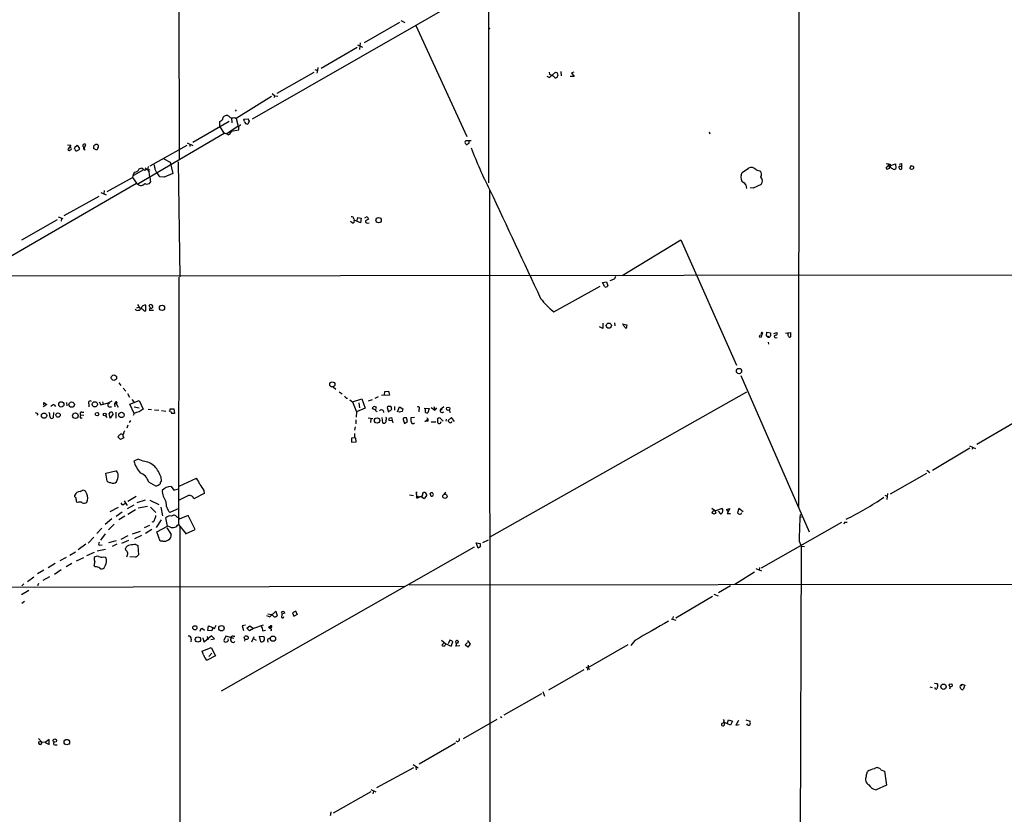
# Model space of a CAD drawing. Extents: x 2 to 1093, y 1 to 899.
# Drawn here: x 415 to 670, y 467 to 673 of the extents above; entities that cross this region are included whole.
import ezdxf

# ---------------------------------------------------------------- set-up
doc = ezdxf.new("R2010")
doc.units = 0
doc.header["$MEASUREMENT"] = 0
doc.layers.add('MAIN', color=5, linetype='CONTINUOUS')

msp = doc.modelspace()

# ---------------------------------------------------------------- linework, layer by layer
at = {"layer": 'MAIN'}
for p, q in [((616.8813, 780.3727), (616.712, 546.354)), ((456.2687, 732.282), (456.438, 636.27)), ((537.2947, 682.3287), (517.7367, 670.9833)), ((536.5327, 681.736), (536.5327, 630.2587)), ((517.7367, 670.9833), (475.3187, 646.7687)), ((513.5033, 671.7453), (504.3593, 666.496)), ((513.842, 672.338), (514.858, 671.7453)), ((517.7367, 670.9833), (530.86, 642.2813)), ((502.4967, 665.3107), (493.1833, 659.892)), ((502.5813, 665.988), (503.936, 665.3953)), ((503.3433, 666.496), (503.0893, 664.8027)), ((492.3367, 660.146), (492.252, 659.384)), ((491.3207, 658.876), (481.7533, 653.3727)), ((491.5747, 659.638), (492.252, 659.384)), ((492.252, 659.384), (492.0827, 658.622)), ((551.6033, 657.86), (552.2807, 657.5213)), ((552.2807, 657.5213), (553.8047, 658.9607)), ((552.3653, 658.2833), (552.2807, 658.9607)), ((554.3127, 658.7913), (554.482, 658.0293)), ((555.244, 659.13), (555.3287, 657.9447)), ((558.6307, 657.7753), (557.6147, 657.7753)), ((558.546, 658.9607), (557.9533, 658.7913)), ((557.9533, 658.7913), (558.6307, 657.7753)), ((480.3987, 652.6107), (471.2547, 646.938)), ((480.568, 653.3727), (481.2453, 652.78)), ((481.2453, 652.78), (480.9913, 652.272)), ((481.2453, 652.78), (482.0073, 652.6953)), ((467.7833, 646.684), (467.868, 647.2767)), ((469.9847, 647.1073), (470.0693, 645.8373)), ((470.8313, 647.192), (471.2547, 646.938)), ((471.2547, 649.1393), (471.0007, 648.8007)), ((469.392, 646.176), (459.994, 640.7573)), ((467.0213, 644.7367), (467.0213, 646.176)), ((467.0213, 644.7367), (468.122, 643.0433)), ((471.7627, 644.906), (468.7993, 642.9587)), ((471.2547, 646.938), (471.7627, 644.906)), ((473.202, 646.7687), (474.3027, 646.8533)), ((473.3713, 646.176), (473.202, 646.7687)), ((474.5567, 646.2607), (474.218, 645.4987)), ((468.122, 643.0433), (445.77, 629.92)), ((471.8473, 643.89), (469.9847, 643.5513)), ((593.598, 643.4667), (593.7673, 642.9587)), ((427.5667, 640.08), (428.4133, 639.9953)), ((428.4133, 639.9953), (427.6513, 638.8947)), ((429.4293, 639.4027), (430.1067, 639.9953)), ((430.1067, 639.9953), (430.6993, 639.1487)), ((431.9693, 639.318), (432.308, 640.1647)), ((434.9327, 640.2493), (435.2713, 640.2493)), ((458.47, 639.9107), (448.9027, 634.5767)), ((458.5547, 640.588), (459.994, 639.9107)), ((459.232, 640.1647), (459.232, 639.6567)), ((532.0453, 641.1807), (530.606, 641.1807)), ((530.606, 640.334), (530.6907, 640.1647)), ((531.5373, 640.842), (531.5373, 641.1807)), ((428.498, 639.2333), (428.3287, 639.4027)), ((429.514, 638.9793), (429.4293, 639.2333)), ((432.054, 638.7253), (431.9693, 639.318)), ((435.1867, 638.7253), (434.34, 639.1487)), ((435.4407, 639.2333), (435.1867, 638.7253)), ((450.1727, 634.1533), (450.088, 634.9153)), ((452.5433, 636.524), (454.152, 635.5927)), ((454.152, 635.5927), (454.8293, 632.714)), ((456.184, 635.6773), (456.6073, 605.9593)), ((639.4027, 635.254), (639.9953, 635.1693)), ((639.572, 634.4073), (639.826, 634.5767)), ((639.9953, 635.1693), (639.826, 634.5767)), ((639.826, 634.5767), (640.334, 634.6613)), ((640.08, 634.4073), (640.4187, 634.238)), ((640.334, 634.6613), (641.7733, 635.1693)), ((640.4187, 635.0847), (640.334, 634.6613)), ((641.7733, 635.1693), (641.858, 633.984)), ((642.874, 635.0847), (643.382, 635.254)), ((642.9587, 634.5767), (643.2973, 634.5767)), ((643.382, 635.254), (643.382, 633.8147)), ((645.8373, 634.746), (645.5833, 634.238)), ((645.5833, 634.238), (645.8373, 634.746)), ((645.8373, 634.746), (646.5147, 634.492)), ((447.2093, 633.6453), (444.6693, 632.206)), ((446.1087, 633.8993), (446.6167, 634.0687)), ((447.6327, 634.1533), (448.2253, 633.73)), ((448.4793, 633.5607), (448.9873, 633.73)), ((448.9027, 631.7827), (448.7333, 633.1373)), ((452.628, 631.7827), (451.4427, 631.8673)), ((454.8293, 632.714), (452.628, 631.7827)), ((601.8953, 632.2907), (602.1493, 632.968)), ((602.1493, 632.968), (603.758, 634.0687)), ((605.79, 633.6453), (606.8907, 633.3067)), ((645.5833, 633.8993), (645.5833, 634.238)), ((408.94, 609.0073), (445.4313, 630.174)), ((437.8113, 628.0573), (444.4153, 631.698)), ((444.4153, 631.698), (445.4313, 630.174)), ((445.4313, 630.174), (445.77, 629.92)), ((448.9027, 631.7827), (449.072, 630.428)), ((607.06, 629.8353), (605.028, 628.904)), ((436.2027, 627.8033), (437.5573, 627.2107)), ((437.0493, 628.3113), (436.9647, 627.4647)), ((536.7867, 628.5653), (536.956, 296.418)), ((605.028, 628.904), (604.1813, 628.9887)), ((435.6947, 626.7027), (426.6353, 621.7073)), ((424.942, 620.6913), (415.7133, 615.442)), ((425.196, 621.4533), (426.3813, 621.03)), ((426.0427, 621.1147), (425.958, 620.3527)), ((501.2267, 619.9293), (500.8033, 620.268)), ((501.65, 620.9453), (501.7347, 620.6067)), ((503.428, 619.9293), (501.7347, 620.6067)), ((502.4967, 620.522), (502.666, 621.284)), ((502.666, 621.284), (503.5973, 621.1147)), ((503.5973, 621.1147), (503.428, 619.9293)), ((504.5287, 621.1993), (505.1213, 621.538)), ((505.46, 620.8607), (504.698, 620.4373)), ((505.1213, 619.8447), (505.6293, 619.9293)), ((571.0767, 606.298), (586.232, 615.5267)), ((586.232, 615.5267), (600.71, 583.0993)), ((404.4527, 606.2133), (813.9853, 606.552)), ((456.3533, 605.8747), (456.2687, 541.8667)), ((565.9967, 604.4353), (567.0127, 604.6893)), ((566.5893, 603.3347), (565.9967, 604.4353)), ((567.0127, 604.6893), (567.3513, 603.5887)), ((569.0447, 605.3667), (567.944, 604.9433)), ((553.3813, 596.9), (565.404, 603.504)), ((445.516, 597.916), (446.024, 598.0853)), ((447.3787, 597.154), (447.8867, 597.154)), ((447.8867, 597.154), (447.8867, 598.5933)), ((449.072, 597.8313), (448.7333, 598.5087)), ((449.834, 597.2387), (448.818, 597.2387)), ((566.0813, 593.9367), (566.0813, 592.582)), ((569.1293, 594.0213), (569.214, 593.2593)), ((571.0767, 593.7673), (572.262, 593.5133)), ((566.0813, 592.582), (565.2347, 593.0053)), ((572.0927, 592.582), (571.3307, 593.4287)), ((572.262, 593.5133), (572.0927, 592.582)), ((607.06, 591.3967), (607.06, 591.058)), ((607.2293, 591.1427), (607.06, 590.296)), ((607.2293, 591.1427), (607.06, 590.296)), ((608.4147, 590.6347), (608.4993, 591.6507)), ((608.4993, 591.6507), (609.4307, 591.4813)), ((610.362, 591.312), (611.124, 591.566)), ((613.3253, 591.3967), (614.68, 591.566)), ((614.0027, 591.2273), (614.0027, 591.566)), ((614.68, 591.566), (614.68, 590.3807)), ((606.552, 590.3807), (607.06, 590.296)), ((608.4147, 590.6347), (608.838, 590.296)), ((608.838, 590.55), (608.838, 590.296)), ((608.838, 589.026), (608.9227, 588.518)), ((610.7007, 590.1267), (611.2087, 590.2113)), ((440.8593, 578.5273), (441.3673, 577.85)), ((601.8107, 580.39), (619.506, 539.9193)), ((441.96, 577.088), (442.6373, 576.326)), ((496.316, 577.4267), (496.9933, 576.834)), ((497.84, 576.1567), (498.602, 575.6487)), ((509.6087, 575.3947), (509.6933, 576.2413)), ((509.6933, 576.2413), (510.6247, 576.326)), ((510.6247, 576.326), (510.8787, 575.31)), ((536.7867, 538.5647), (603.3347, 576.1567)), ((421.4707, 572.77), (421.4707, 573.4473)), ((421.4707, 573.4473), (422.2327, 572.8547)), ((427.3127, 573.4473), (427.3973, 572.516)), ((435.7793, 573.6167), (436.2027, 572.77)), ((436.2027, 572.77), (438.15, 573.3627)), ((436.626, 573.6167), (436.7953, 572.8547)), ((439.0813, 573.786), (438.15, 573.3627)), ((438.15, 573.3627), (438.404, 573.024)), ((440.0127, 573.532), (439.7587, 573.024)), ((440.0127, 573.532), (440.69, 572.1773)), ((443.0607, 575.7333), (443.6533, 574.802)), ((443.738, 572.9393), (446.1087, 573.9553)), ((444.246, 574.2093), (444.754, 573.6167)), ((446.1087, 573.9553), (447.1247, 571.6693)), ((499.7027, 574.548), (500.0413, 574.548)), ((500.634, 574.1247), (501.3113, 573.6167)), ((501.3113, 573.6167), (503.7667, 574.3787)), ((501.3113, 573.6167), (502.3273, 570.992)), ((502.92, 573.3627), (503.0893, 572.008)), ((503.7667, 574.3787), (504.6133, 571.9233)), ((506.3913, 574.1247), (505.3753, 573.786)), ((508, 574.8867), (507.0687, 574.4633)), ((510.8787, 575.31), (508.8467, 575.2253)), ((422.2327, 572.8547), (421.3013, 572.262)), ((422.91, 570.5687), (422.8253, 570.8227)), ((423.926, 570.8227), (423.8413, 569.468)), ((424.0953, 572.77), (424.434, 572.3467)), ((431.292, 570.9073), (431.8, 570.9073)), ((433.07, 573.024), (433.07, 572.262)), ((438.2347, 572.262), (438.9967, 572.262)), ((439.7587, 573.024), (440.2667, 573.1933)), ((439.7587, 573.024), (439.8433, 572.262)), ((440.0973, 570.9073), (440.0973, 569.3833)), ((444.8387, 570.5687), (443.738, 572.9393)), ((444.8387, 572.262), (446.1087, 572.008)), ((448.4793, 571.6693), (449.326, 571.5847)), ((450.088, 571.5), (451.1887, 571.4153)), ((451.866, 571.3307), (453.0513, 571.1613)), ((454.152, 571.754), (455.0833, 571.754)), ((455.0833, 571.754), (455.2527, 570.5687)), ((502.3273, 570.992), (502.2427, 569.6373)), ((504.6133, 571.9233), (502.3273, 570.992)), ((507.238, 571.5), (506.476, 571.754)), ((507.1533, 572.262), (507.4073, 572.262)), ((507.492, 571.1613), (507.6613, 570.992)), ((510.7093, 570.8227), (510.3707, 572.008)), ((510.6247, 572.4313), (511.2173, 572.4313)), ((512.1487, 572.3467), (512.1487, 571.4153)), ((512.9953, 570.992), (513.5033, 572.262)), ((513.5033, 570.9073), (513.334, 570.992)), ((513.5033, 572.262), (514.35, 571.754)), ((518.4987, 571.5847), (518.4987, 570.992)), ((519.8533, 571.9233), (521.1233, 571.8387)), ((520.192, 570.8227), (520.192, 571.754)), ((521.1233, 571.8387), (520.7847, 570.738)), ((521.6313, 572.0927), (522.6473, 571.4153)), ((522.3933, 572.3467), (522.6473, 571.4153)), ((523.0707, 572.008), (522.6473, 571.4153)), ((524.9333, 572.262), (524.002, 571.5)), ((524.002, 571.5), (524.51, 571.5847)), ((526.288, 571.4153), (526.6267, 570.8227)), ((419.862, 570.484), (419.6927, 570.0607)), ((430.8687, 569.468), (431.3767, 569.468)), ((430.9533, 570.23), (431.8, 570.1453)), ((437.388, 569.976), (437.7267, 569.5527)), ((438.658, 569.3833), (438.3193, 570.5687)), ((439.42, 570.484), (438.658, 569.3833)), ((443.6533, 568.198), (443.992, 568.7907)), ((444.8387, 570.5687), (444.5847, 570.0607)), ((502.158, 568.96), (502.158, 567.8593)), ((505.3753, 569.468), (506.5607, 569.2987)), ((506.0527, 569.214), (505.968, 568.198)), ((508.9313, 569.5527), (509.1007, 568.1133)), ((511.4713, 568.706), (510.7093, 568.7907)), ((510.794, 569.3833), (511.3867, 569.5527)), ((511.3867, 569.5527), (511.7253, 568.1133)), ((514.4347, 569.0447), (514.7733, 567.944)), ((514.7733, 567.944), (515.5353, 568.5367)), ((515.5353, 568.5367), (515.2813, 569.468)), ((517.398, 569.5527), (516.382, 569.468)), ((520.0227, 568.5367), (520.7847, 569.1293)), ((520.8693, 568.6213), (520.0227, 568.5367)), ((522.9013, 568.2827), (521.6313, 568.2827)), ((524.764, 568.6213), (523.9173, 569.468)), ((525.526, 569.1293), (525.4413, 568.6213)), ((526.9653, 569.5527), (526.034, 568.7907)), ((527.7273, 568.5367), (526.9653, 569.5527)), ((443.23, 567.5207), (442.8913, 566.7587)), ((501.9887, 567.0973), (501.8193, 566.2507)), ((672.1687, 567.944), (662.8553, 562.5253)), ((441.2827, 563.7953), (440.6053, 564.5573)), ((442.1293, 564.3033), (441.2827, 563.7953)), ((501.8193, 564.3033), (501.0573, 564.2187)), ((501.0573, 564.2187), (501.0573, 563.118)), ((501.0573, 563.118), (502.2427, 563.2027)), ((501.8193, 565.404), (501.8193, 564.3033)), ((502.158, 564.2187), (501.8193, 564.3033)), ((502.2427, 563.2027), (502.158, 564.2187)), ((661.0773, 561.594), (651.4253, 555.8367)), ((660.9927, 562.1867), (662.5167, 561.5093)), ((661.8393, 561.7633), (661.67, 561.2553)), ((445.8547, 558.7153), (444.754, 558.2073)), ((447.1247, 558.2073), (445.8547, 558.7153)), ((437.4727, 555.1593), (440.0973, 555.752)), ((649.9013, 555.9213), (650.6633, 555.3287)), ((437.8113, 553.0427), (437.4727, 555.1593)), ((448.564, 552.8733), (450.342, 551.8573)), ((451.866, 553.0427), (451.7813, 554.0587)), ((456.438, 551.7727), (460.9253, 553.8047)), ((649.8167, 555.0747), (640.4187, 549.656)), ((430.8687, 550.3333), (431.546, 550.7567)), ((451.0193, 552.0267), (451.5273, 552.3653)), ((454.406, 551.688), (455.0833, 550.7567)), ((455.0833, 550.7567), (456.2687, 551.0953)), ((462.8727, 550.672), (462.9573, 549.8253)), ((429.514, 548.9787), (429.514, 549.402)), ((442.214, 547.9627), (442.976, 546.7773)), ((445.3467, 549.0633), (443.1453, 547.7933)), ((445.6007, 547.5393), (447.7173, 548.2167)), ((448.9027, 548.132), (451.1887, 547.0313)), ((458.8933, 549.3173), (456.438, 548.132)), ((462.9573, 549.8253), (460.248, 548.4707)), ((516.0433, 549.4867), (517.0593, 549.3173)), ((517.9907, 549.0633), (517.906, 550.2487)), ((517.9907, 549.0633), (517.906, 548.7247)), ((517.9907, 549.0633), (518.414, 549.148)), ((519.3453, 549.0633), (519.3453, 549.2327)), ((519.5147, 549.8253), (519.684, 550.0793)), ((520.5307, 549.402), (519.938, 548.64)), ((521.6313, 549.0633), (521.3773, 549.8253)), ((525.4413, 550.0793), (525.018, 549.7407)), ((639.064, 549.402), (639.572, 549.148)), ((639.7413, 549.8253), (639.572, 548.3013)), ((440.69, 546.2693), (438.5733, 545.084)), ((442.0447, 547.0313), (442.468, 547.37)), ((444.754, 546.862), (442.976, 545.846)), ((443.23, 544.4913), (445.1773, 545.6767)), ((445.8547, 546.1847), (448.31, 546.608)), ((449.072, 546.354), (450.4267, 544.9147)), ((451.6967, 546.354), (452.12, 544.068)), ((456.3533, 546.0153), (454.0673, 544.9147)), ((594.2753, 546.1), (595.2067, 545.338)), ((596.9847, 545.9307), (595.2067, 545.338)), ((595.9687, 545.2533), (596.5613, 544.576)), ((598.0853, 545.6767), (598.932, 545.9307)), ((598.0853, 545.6767), (598.3393, 545.2533)), ((598.0853, 545.6767), (598.3393, 545.2533)), ((598.932, 545.9307), (598.2547, 544.6607)), ((601.3027, 545.9307), (600.964, 544.83)), ((602.4033, 545.084), (601.3027, 545.9307)), ((439.0813, 543.306), (437.3033, 541.8667)), ((441.706, 544.9993), (440.182, 543.8987)), ((440.8593, 543.1367), (442.3833, 544.068)), ((450.596, 541.02), (451.866, 543.052)), ((453.4747, 541.3587), (453.0513, 543.56)), ((455.8453, 543.814), (456.438, 543.4753)), ((458.8087, 544.1527), (456.438, 543.2213)), ((456.438, 543.2213), (456.438, 543.4753)), ((460.5867, 540.512), (458.8087, 544.1527)), ((598.2547, 544.6607), (599.1013, 544.6607)), ((616.966, 543.7293), (617.474, 543.814)), ((435.1867, 539.496), (436.4567, 540.8507)), ((439.674, 541.9513), (438.15, 540.4273)), ((448.818, 541.6127), (447.3787, 540.9353)), ((449.4107, 540.512), (447.802, 539.496)), ((449.7493, 542.4593), (449.4953, 542.544)), ((450.6807, 539.9193), (453.4747, 541.3587)), ((453.3053, 540.9353), (454.406, 539.242)), ((454.0673, 541.1893), (453.4747, 541.3587)), ((456.2687, 541.8667), (458.1313, 539.5807)), ((456.6073, 541.1893), (456.692, 325.7973)), ((458.1313, 539.4113), (460.5867, 540.512)), ((627.8033, 542.3747), (607.06, 530.5213)), ((628.65, 542.3747), (628.4807, 541.9513)), ((434.4247, 538.5647), (432.9007, 537.0407)), ((437.3033, 539.4113), (436.118, 537.8027)), ((438.2347, 537.21), (440.2667, 537.718)), ((443.1453, 538.9033), (441.3673, 537.972)), ((443.3993, 537.718), (441.5367, 536.8713)), ((444.4153, 539.4113), (446.4473, 540.0887)), ((446.7013, 538.988), (444.9233, 538.1413)), ((451.5273, 537.5487), (450.6807, 539.9193)), ((452.2047, 537.5487), (451.5273, 537.5487)), ((458.1313, 539.5807), (458.1313, 539.4113)), ((535.0087, 537.21), (536.5327, 537.8873)), ((616.8813, 537.5487), (617.3047, 536.448)), ((432.308, 536.702), (430.3607, 535.2627)), ((435.2713, 535.0087), (437.388, 535.432)), ((435.9487, 536.448), (436.5413, 536.5327)), ((440.3513, 536.702), (439.166, 536.1093)), ((442.6373, 535.178), (442.5527, 535.6013)), ((445.262, 536.6173), (445.77, 536.3633)), ((445.77, 536.3633), (445.9393, 533.9927)), ((532.8073, 535.94), (467.36, 498.6867)), ((533.3153, 537.1253), (534.3313, 536.8713)), ((533.8233, 535.686), (533.3153, 537.1253)), ((534.3313, 536.0247), (533.8233, 535.686)), ((617.3893, 536.194), (616.966, 424.0953)), ((617.3047, 536.448), (617.3893, 536.194)), ((617.3893, 536.194), (618.236, 536.1093)), ((427.228, 533.3153), (425.6193, 532.384)), ((428.1593, 533.908), (429.6833, 534.7547)), ((429.9373, 532.384), (431.8, 533.3153)), ((432.562, 533.8233), (434.594, 534.67)), ((436.88, 533.4847), (437.388, 533.4)), ((445.1773, 533.4), (443.738, 533.4847)), ((421.4707, 530.0133), (419.7773, 529.082)), ((424.3493, 531.7067), (422.5713, 530.606)), ((425.958, 530.098), (424.18, 528.9127)), ((428.6673, 531.7067), (427.228, 530.86)), ((434.7633, 530.86), (434.5093, 531.114)), ((605.7053, 530.4367), (607.1447, 529.844)), ((606.6367, 530.6907), (606.552, 530.0133)), ((418.846, 528.2353), (417.2373, 526.9653)), ((422.91, 528.32), (421.2167, 527.304)), ((605.3667, 529.5053), (600.202, 526.288)), ((365.0827, 525.526), (514.858, 525.8647)), ((416.306, 526.4573), (415.798, 525.9493)), ((420.116, 526.542), (419.7773, 525.9493)), ((515.9587, 526.2033), (857.5887, 526.6267)), ((599.1013, 525.9493), (596.0533, 524.1713)), ((417.576, 524.764), (415.7133, 523.6633)), ((594.4447, 523.1553), (584.962, 517.5673)), ((594.7833, 523.8327), (595.9687, 523.3247)), ((415.798, 521.462), (416.4753, 521.97)), ((479.044, 518.2447), (479.8907, 517.906)), ((479.3827, 518.668), (480.314, 518.4987)), ((479.8907, 517.906), (481.4993, 519.43)), ((480.568, 518.414), (480.314, 518.4987)), ((481.4993, 519.43), (481.838, 518.16)), ((483.0233, 518.7527), (483.0233, 518.16)), ((483.7853, 518.922), (483.1927, 518.668)), ((486.664, 519.43), (485.8173, 519.0067)), ((485.8173, 519.0067), (486.156, 518.0753)), ((486.156, 518.0753), (487.0873, 518.5833)), ((487.0873, 518.414), (486.664, 519.43)), ((583.7767, 517.398), (584.962, 517.0593)), ((584.2847, 517.9907), (584.1153, 517.3133)), ((462.534, 514.9427), (463.042, 514.5193)), ((463.8887, 514.4347), (464.058, 515.62)), ((464.058, 515.62), (465.582, 515.0273)), ((465.074, 515.112), (464.9047, 514.2653)), ((465.9207, 515.7047), (465.582, 515.0273)), ((473.6253, 515.7893), (472.7787, 515.62)), ((472.7787, 515.62), (473.1173, 514.35)), ((473.964, 515.0273), (474.726, 515.62)), ((474.6413, 514.2653), (473.964, 515.0273)), ((475.742, 514.9427), (474.6413, 514.2653)), ((474.726, 515.62), (475.742, 514.9427)), ((478.1973, 515.7893), (475.742, 514.9427)), ((479.9753, 515.4507), (479.552, 515.1967)), ((479.552, 515.1967), (479.9753, 515.4507)), ((479.552, 515.1967), (480.1447, 514.9427)), ((479.9753, 515.4507), (480.1447, 514.9427)), ((480.3987, 515.1967), (480.1447, 514.9427)), ((459.5707, 512.1487), (459.486, 511.4713)), ((462.9573, 511.3867), (462.7033, 512.4873)), ((464.82, 512.9953), (462.9573, 511.3867)), ((463.7193, 512.826), (463.8887, 511.9793)), ((464.9047, 514.2653), (463.8887, 514.4347)), ((464.6507, 512.064), (465.582, 512.2333)), ((465.582, 512.2333), (464.82, 512.9953)), ((468.5453, 512.9107), (468.0373, 511.81)), ((470.662, 512.318), (468.5453, 512.9107)), ((470.408, 512.9107), (470.916, 512.9107)), ((473.456, 512.1487), (473.3713, 511.6407)), ((475.234, 511.4713), (475.9113, 512.826)), ((475.8267, 512.2333), (476.4193, 511.8947)), ((477.6047, 511.4713), (477.266, 512.9107)), ((477.266, 512.9107), (478.3667, 512.826)), ((478.1127, 514.2653), (478.79, 514.5193)), ((480.3987, 514.35), (480.06, 514.2653)), ((462.4493, 509.016), (464.7353, 510.032)), ((464.7353, 510.032), (465.836, 507.8307)), ((524.3407, 511.8947), (525.4413, 510.9633)), ((525.1027, 511.3867), (524.4253, 510.6247)), ((525.4413, 510.9633), (526.8807, 510.3707)), ((526.542, 511.8947), (526.034, 510.9633)), ((526.8807, 510.3707), (527.304, 511.4713)), ((529.082, 510.4553), (528.066, 510.3707)), ((528.6587, 511.4713), (528.4047, 511.048)), ((530.4367, 510.7093), (531.114, 511.302)), ((531.1987, 510.1167), (530.4367, 510.7093)), ((531.114, 511.81), (531.7913, 510.8787)), ((531.7913, 510.8787), (531.1987, 510.1167)), ((572.516, 510.7093), (562.1867, 504.698)), ((574.3787, 511.81), (573.3627, 510.54)), ((462.788, 508.0847), (462.4493, 509.016)), ((463.3807, 506.984), (463.7193, 506.73)), ((465.836, 507.8307), (463.7193, 506.73)), ((464.9047, 508.508), (464.1427, 507.6613)), ((561.6787, 504.8673), (562.6947, 504.3593)), ((562.2713, 505.46), (562.102, 504.1053)), ((561.1707, 504.19), (552.0267, 498.9407)), ((650.6633, 499.7873), (651.3407, 499.618)), ((652.6953, 499.872), (652.526, 499.2793)), ((652.6953, 499.872), (652.526, 499.2793)), ((652.6953, 500.5493), (652.6953, 499.872)), ((655.9973, 499.7873), (655.828, 499.1947)), ((658.9607, 500.4647), (658.5373, 500.0413)), ((658.7913, 500.126), (658.5373, 500.0413)), ((658.9607, 500.4647), (659.7227, 500.2107)), ((659.7227, 500.2107), (659.2993, 499.11)), ((550.2487, 498.0093), (540.512, 492.506)), ((550.5873, 498.602), (551.0107, 497.4167)), ((539.5807, 492.1673), (539.9193, 491.8287)), ((538.6493, 491.3207), (529.9287, 486.3253)), ((597.5773, 490.5587), (597.4927, 489.8813)), ((599.1013, 489.8813), (597.5773, 490.5587)), ((598.3393, 490.474), (598.5933, 491.236)), ((598.5933, 491.236), (599.6093, 490.8973)), ((599.6093, 490.8973), (599.1013, 489.8813)), ((601.218, 491.0667), (600.5407, 489.8813)), ((600.5407, 489.8813), (601.3873, 490.0507)), ((603.0807, 491.236), (604.1813, 490.8973)), ((420.0313, 486.41), (420.878, 485.5633)), ((421.8093, 485.394), (420.116, 485.5633)), ((422.8253, 486.156), (421.8093, 485.394)), ((421.8093, 485.394), (422.8253, 484.886)), ((422.8253, 484.886), (422.8253, 486.156)), ((424.2647, 484.8013), (424.942, 484.8013)), ((527.9813, 485.2247), (518.5833, 479.806)), ((516.9747, 479.7213), (518.3293, 478.8747)), ((517.7367, 479.044), (517.8213, 478.3667)), ((517.144, 478.8747), (507.492, 473.6253)), ((634.238, 476.6733), (634.5767, 477.8587)), ((638.048, 478.282), (638.9793, 477.9433)), ((638.9793, 477.9433), (639.4873, 474.3873)), ((639.4873, 474.3873), (636.778, 473.1173)), ((506.0527, 472.6093), (496.316, 467.106)), ((506.0527, 473.202), (507.3227, 472.6093)), ((506.73, 472.7787), (506.5607, 472.1013))]:
    msp.add_line(p, q, dxfattribs=at)
for centre, radius in [((536.702, 670.2214), 0.1197), ((508.0846, 620.6067), 0.6942), ((452.0353, 597.9161), 0.6824), ((567.6394, 593.3056), 0.6658), ((601.3225, 581.549), 0.6771), ((439.587, 579.844), 0.6951), ((496.0921, 578.0971), 0.6708), ((425.9736, 572.9206), 0.6775), ((428.6539, 572.8698), 0.6982), ((434.6376, 572.9327), 0.6828), ((421.5138, 570.0047), 0.6836), ((425.1325, 570.1539), 0.566), ((429.6217, 569.9857), 0.7093), ((435.2288, 570.4001), 0.4518), ((441.5368, 570.1883), 0.6974), ((526.0826, 571.79), 0.4472), ((437.2109, 570.2916), 0.3618), ((507.6611, 568.7444), 0.6899), ((517.9483, 548.9364), 0.1338), ((525.2329, 549.1349), 0.5681), ((594.8399, 544.9763), 0.4639), ((460.5357, 515.0859), 0.5473), ((465.5185, 514.9427), 0.1058), ((467.4122, 514.9853), 0.7051), ((461.3152, 512.0601), 0.6897), ((473.8246, 512.5204), 0.4984), ((480.753, 512.2871), 0.6814), ((654.2284, 499.8408), 0.6888), ((656.12, 500.2044), 0.3943), ((424.2974, 485.8901), 0.4441), ((427.4074, 485.5045), 0.707)]:
    msp.add_circle(centre, radius, dxfattribs=at)
for centre, radius, start, end in [((-39060.8993, -16543.0425), 43333.0481, 23.31999719, 23.64393399), ((551.3155, 655.0149), 3.4329, 51.211686, 72.193142), ((553.9135, 658.0414), 0.5686, 218.085343, 358.780696), ((596.4087, 785.8759), 133.8752, 251.443679, 251.672862), ((468.7044, 646.6919), 1.0206, 47.640959, 145.039255), ((470.29, 648.3294), 1.2597, 224.530426, 295.450243), ((340.4023, 836.93), 228.953, 303.575476, 303.804659), ((471.7628, 645.4985), 0.5985, 278.116564, 351.883436), ((470.3245, 644.398), 1.6053, 341.551507, 18.448493), ((474.1558, 646.2888), 0.7925, 188.182242, 274.501282), ((475.2582, 646.9121), 0.9573, 183.521453, 222.879217), ((468.228, 641.6677), 1.3797, 48.732034, 94.40635), ((468.5875, 644.102), 1.5018, 291.503155, 338.488347), ((431.9694, 639.9106), 0.4233, 36.886139, 233.113861), ((432.5199, 639.4028), 0.8222, 168.124262, 235.484658), ((435.9049, 639.3605), 1.5792, 159.609571, 187.70781), ((350.0287, 767.08), 152.6261, 303.57027, 303.799453), ((434.9141, 639.6676), 0.6826, 320.486757, 58.447486), ((530.86, 640.7573), 0.4937, 120.959776, 239.034253), ((530.8178, 640.6302), 0.4825, 254.728219, 322.130224), ((531.0887, 640.7742), 0.4537, 284.030118, 8.594459), ((427.9618, 638.9511), 0.3156, 190.295103, 333.434949), ((428.3408, 639.0398), 0.2494, 247.157429, 50.909485), ((429.9373, 638.9793), 0.4233, 180, 306.875312), ((430.1068, 639.2332), 0.5985, 278.116564, 351.883436), ((626.0507, 674.348), 100.3201, 200.437314, 207.152878), ((449.2532, 633.8902), 0.915, 138.872984, 235.373759), ((639.6767, 634.1199), 0.3059, 110.016714, 266.250722), ((640.2916, 635.5502), 0.4826, 232.120851, 285.271781), ((640.3763, 634.3651), 0.2992, 98.127394, 171.894264), ((641.3077, 634.9577), 1.0178, 196.930557, 253.069443), ((642.9648, 634.2924), 0.2843, 91.229162, 231.884651), ((646.1901, 634.2803), 0.3875, 280.497939, 33.11188), ((447.7198, 631.2314), 3.3373, 146.924671, 171.962889), ((444.934, 634.291), 1.2383, 269.504926, 341.559198), ((445.6992, 631.599), 2.6346, 45.433655, 69.619837), ((448.0513, 633.1043), 0.6257, 46.83926, 143.553178), ((451.7003, 634.0928), 1.5288, 177.732008, 232.294302), ((453.2621, 633.8142), 2.6647, 200.447328, 226.938885), ((603.4437, 631.6981), 1.658, 159.05727, 234.800177), ((604.4985, 632.5349), 1.7032, 40.688135, 115.770686), ((605.8286, 632.5221), 1.3205, 330.272341, 36.454215), ((605.7963, 630.8004), 1.5901, 322.630675, 42.142557), ((639.2523, 635.4401), 1.675, 283.971531, 314.136456), ((641.4347, 634.2098), 0.4798, 208.071082, 331.923298), ((643.1703, 634.1393), 0.3875, 190.497939, 303.11188), ((645.922, 634.535), 0.7203, 241.951376, 298.048624), ((446.5818, 630.8156), 1.2087, 227.809849, 323.067533), ((448.1133, 631.1436), 1.1963, 241.800452, 323.26133), ((601.7681, 628.9461), 1.5717, 355.372589, 62.740449), ((7549.6024, 3895.2309), 7736.3175, 204.97814975, 205.20733275), ((501.1572, 620.9937), 0.4952, 354.390726, 111.872304), ((501.3678, 620.3527), 0.4462, 251.569111, 34.694341), ((505.0875, 620.268), 0.4247, 156.507351, 274.565314), ((674.5855, 705.8593), 189.2834, 206.45383, 206.683054), ((567.8404, 606.5343), 1.6774, 315.886457, 346.006836), ((566.801, 603.9696), 0.6693, 251.559637, 325.310261), ((436.2859, 592.0732), 11.6059, 29.744575, 35.196786), ((449.1401, 598.3191), 0.4488, 37.666685, 155.010871), ((563.3554, 610.0184), 16.4795, 215.831186, 232.753773), ((445.7785, 598.1616), 0.9009, 220.43092, 338.492649), ((446.0241, 596.2227), 1.6439, 34.508882, 78.113137), ((447.6581, 597.535), 1.0827, 77.810994, 164.117843), ((449.1425, 597.4504), 0.3874, 100.48609, 213.119959), ((449.2458, 598.248), 0.426, 257.930599, 54.149627), ((607.2596, 591.3725), 0.2011, 313.770838, 173.087058), ((821.0805, 591.058), 211.6502, 179.885408, 180.114592), ((610.743, 591.2697), 0.4827, 285.254078, 37.87186), ((614.5952, 591.0156), 0.6292, 160.338213, 227.731211), ((607.0007, 590.4484), 0.4538, 104.027058, 188.580088), ((608.7111, 591.0157), 0.4827, 232.11877, 285.242626), ((608.965, 590.7617), 0.4827, 254.745922, 344.745922), ((610.7854, 590.4654), 0.349, 75.97172, 255.959776), ((614.4562, 590.556), 0.2843, 181.209443, 321.928805), ((433.451, 573.3203), 0.4827, 52.12814, 217.87186), ((438.7928, 572.8586), 0.8169, 141.895561, 226.909648), ((440.1961, 573.405), 0.2231, 288.443068, 145.298349), ((500.38, 575.4794), 1.1516, 197.103826, 233.975919), ((419.21, 569.7811), 0.9587, 47.151439, 86.453861), ((423.9553, 572.044), 0.7395, 79.085205, 162.853976), ((431.1967, 570.5316), 0.3876, 75.766569, 231.095458), ((438.7596, 570.4585), 0.4539, 81.421795, 165.948448), ((438.8632, 570.331), 0.5774, 15.364771, 93.564574), ((446.7863, 566.8421), 4.2049, 99.27348, 117.59252), ((615.9339, 317.3424), 305.2519, 123.574175, 123.803368), ((453.7284, 571.5847), 0.4561, 291.829402, 21.785083), ((455.4917, 571.4853), 1.2961, 194.475817, 225.006252), ((379.5682, 614.3305), 133.8594, 341.45383, 341.683027), ((506.8993, 571.9235), 0.4232, 53.116564, 126.883436), ((507.498, 571.4455), 0.2843, 128.071195, 268.790557), ((507.0956, 572.0041), 0.4046, 304.14965, 39.604292), ((508.8361, 570.8968), 0.6077, 352.996598, 144.9292), ((510.5682, 572.1774), 0.2602, 77.454468, 220.620402), ((509.8204, 573.3201), 2.3347, 292.379735, 315.001735), ((509.9492, 571.5853), 1.5244, 3.158773, 33.708831), ((556.192, 401.6421), 174.5653, 103.92564, 104.154823), ((683.5726, 529.0948), 174.5167, 165.851148, 166.080355), ((518.3294, 571.9113), 0.3679, 297.400918, 133.689289), ((520.6152, 571.6683), 0.9456, 243.413271, 280.325982), ((524.5274, 571.3556), 0.5449, 164.632367, 318.146426), ((424.2644, 570.2723), 1.3865, 167.655866, 211.266381), ((423.4861, 569.7422), 0.4487, 204.977557, 322.333315), ((432.8173, 569.6374), 1.9559, 162.363579, 184.968472), ((454.914, 401.2188), 169.3502, 89.885409, 90.114591), ((509.4047, 568.6269), 0.5968, 239.378697, 24.598108), ((509.7145, 569.214), 0.411, 304.502061, 55.497939), ((511.6411, 568.9599), 0.947, 153.443066, 190.291859), ((514.7311, 569.1717), 0.3224, 113.217258, 203.193924), ((514.9426, 400.1181), 169.3502, 89.885409, 90.114558), ((519.7266, 569.1718), 3.3577, 174.939051, 193.862835), ((517.0049, 568.5064), 0.5559, 194.49122, 315), ((520.0369, 568.833), 0.8589, 345.730776, 47.670671), ((523.9767, 568.511), 0.9588, 93.551733, 132.844497), ((522.3504, 568.7907), 1.0623, 336.511757, 23.483296), ((523.7904, 568.4097), 0.4596, 185.1933, 5.194429), ((527.1352, 569.1297), 1.1522, 197.110772, 233.960562), ((526.6266, 568.5897), 0.4267, 246.625105, 352.864991), ((443.0305, 565.3315), 0.9905, 130.799562, 185.608144), ((313.8593, 691.8113), 179.6055, 314.885409, 315.114591), ((441.4943, 564.7267), 0.5097, 41.627938, 138.372062), ((442.501, 564.8066), 0.6257, 136.826316, 233.553178), ((452.7295, 560.6187), 8.3321, 196.822742, 220.170256), ((446.8345, 553.4478), 4.7683, 45.566728, 86.510836), ((439.4764, 554.7077), 1.2149, 357.33919, 59.265937), ((442.4496, 550.5462), 9.9709, 20.626596, 39.234259), ((438.5857, 553.7223), 1.0303, 221.269627, 278.764765), ((439.378, 553.9291), 1.38, 242.590104, 310.088372), ((436.3281, 554.7504), 4.363, 334.517967, 358.698495), ((444.9242, 551.7009), 3.824, 17.854041, 67.902828), ((452.2046, 552.45), 0.6826, 119.738635, 187.12814), ((454.956, 549.2746), 7.4936, 22.94529, 37.194852), ((430.7012, 549.126), 1.2189, 82.101244, 166.912366), ((431.3765, 549.5712), 1.1976, 8.136869, 81.863131), ((450.5536, 552.4502), 0.6295, 250.359033, 317.717127), ((454.6046, 547.9508), 3.7425, 93.041916, 133.355384), ((457.5807, 551.0105), 5.5557, 183.493091, 215.385902), ((843.3644, 805.4338), 457.9056, 213.575476, 213.804659), ((429.1754, 548.386), 0.6826, 352.87186, 60.261365), ((430.3608, 548.0473), 0.568, 153.43946, 243.425927), ((430.6325, 548.6824), 2.2007, 331.253651, 28.744066), ((456.8299, 547.5084), 3.7894, 175.688154, 223.193893), ((459.1588, 548.2349), 1.1144, 12.215408, 103.78188), ((519.3871, 549.7407), 1.5658, 161.068631, 198.931369), ((517.6945, 549.0211), 0.2992, 8.108436, 45.013542), ((518.0027, 549.7108), 0.9908, 264.399307, 319.194862), ((518.8965, 549.6815), 0.6347, 256.905244, 13.094756), ((519.4723, 548.9363), 0.1796, 135, 315), ((519.811, 548.8093), 0.2116, 180, 306.875312), ((519.8412, 549.4079), 0.6896, 359.509736, 103.177718), ((521.7763, 549.5887), 0.4639, 251.787657, 149.332803), ((596.0688, 611.0631), 75.4441, 295.942556, 304.508488), ((430.6605, 546.2782), 1.3774, 58.668835, 113.70822), ((431.8424, 548.4282), 1.0791, 244.43462, 311.822252), ((441.833, 547.3616), 0.3922, 166.268462, 302.65713), ((596.3775, 545.4425), 0.7792, 332.606206, 38.799924), ((448.5461, 543.6265), 1.6763, 315.870102, 346.011837), ((448.1688, 544.2681), 2.2608, 332.418273, 357.074191), ((454.0673, 542.7641), 1.2906, 70.849067, 141.926053), ((455.1065, 543.4062), 0.844, 28.897651, 136.858135), ((596.4768, 545.1685), 0.5985, 278.116564, 351.883436), ((601.4043, 544.9401), 0.4539, 194.039305, 278.578205), ((601.5077, 545.0678), 0.5776, 266.45646, 344.630921), ((751.2131, 536.0072), 134.3406, 176.415307, 179.342542), ((454.8061, 542.7055), 1.6866, 244.021378, 288.357603), ((453.8971, 543.8153), 3.0695, 297.982668, 320.592127), ((628.9886, 373.0248), 169.3502, 89.885409, 90.114558), ((452.6281, 539.242), 1.7454, 255.961368, 309.09147), ((453.0512, 539.0727), 1.3653, 299.749566, 7.122934), ((436.0016, 536.8396), 0.3951, 110.379542, 262.306667), ((443.7274, 535.2098), 1.2382, 89.509513, 161.567978), ((441.4109, 533.6126), 1.9886, 23.828505, 51.923362), ((444.9233, 532.7226), 3.9094, 85.029815, 107.649362), ((745.9811, 536.448), 211.6502, 179.885408, 180.114592), ((435.9775, 532.9204), 1.5204, 164.945508, 211.323095), ((435.3137, 532.3414), 1.2631, 76.433519, 129.555259), ((436.3443, 535.0179), 1.6241, 243.119403, 289.259412), ((436.033, 532.4686), 1.6442, 348.116008, 34.503857), ((435.1734, 536.8188), 8.4073, 336.635861, 343.393317), ((444.3739, 535.2191), 1.9886, 293.828505, 321.923362), ((180.594, 573.972), 257.5069, 350.419429, 350.648611), ((434.8763, 529.0117), 1.8517, 54.610514, 93.498552), ((436.4528, 531.164), 0.8168, 231.891233, 316.909979), ((433.9163, 532.7017), 3.7693, 326.220977, 351.276142), ((353.822, 391.16), 179.6055, 44.885409, 45.114591), ((480.9911, 519.4306), 1.527, 273.187323, 303.684864), ((483.3112, 518.8712), 0.4769, 6.11593, 163.491799), ((483.235, 517.9484), 0.2993, 135.013536, 8.124688), ((462.5834, 514.2089), 0.7354, 93.851386, 188.830866), ((475.7408, 514.2287), 2.3722, 0.884042, 31.006836), ((480.2124, 515.366), 0.2518, 317.737028, 160.341584), ((479.4412, 514.2904), 0.9594, 3.561805, 42.837328), ((1827.5956, -1665.8788), 2512.5447, 119.6903953, 119.9195769), ((458.9525, 512.2925), 0.6347, 346.905244, 103.094756), ((468.6626, 511.9988), 0.5301, 275.640682, 26.255687), ((470.408, 511.9794), 0.6549, 140.19779, 320.191069), ((470.2599, 512.5508), 0.3892, 67.632677, 202.367323), ((477.3934, 512.1911), 1.1621, 349.498468, 33.117088), ((479.9368, 511.7572), 0.5981, 69.659229, 218.278291), ((468.4607, 511.8101), 0.4234, 180.013532, 306.859073), ((477.7577, 512.2985), 0.8412, 259.520925, 337.700258), ((525.077, 511.3268), 0.9579, 227.132054, 266.468811), ((524.7987, 510.9749), 0.6428, 289.948836, 358.965828), ((526.1368, 510.2681), 1.6763, 45.870102, 76.011837), ((528.3624, 511.429), 0.3642, 35.544994, 234.455006), ((527.5806, 510.8104), 0.6549, 317.828116, 29.481187), ((528.8281, 511.556), 0.1894, 153.434949, 206.565051), ((464.7215, 508.4164), 1.9617, 189.73457, 239.277675), ((652.1027, 498.6879), 1.9535, 72.340474, 94.974822), ((652.3153, 499.5137), 0.3151, 160.667901, 311.952081), ((659.1302, 499.8297), 0.6295, 160.359033, 227.717127), ((659.0876, 499.4345), 0.3874, 190.48609, 303.119959), ((658.7914, 500.3377), 0.2116, 269.972935, 36.875312), ((597.154, 490.0506), 0.3787, 116.558284, 333.441716), ((596.9481, 490.9298), 0.5417, 273.873874, 46.174021), ((603.7721, 490.4457), 0.5687, 203.378474, 316.011584), ((603.1659, 490.474), 1.1001, 337.369719, 22.630281), ((420.497, 485.3443), 0.4395, 150.109575, 29.890425), ((424.2713, 485.1628), 0.3616, 119.123856, 268.954052), ((528.448, 486.2452), 0.5735, 228.243692, 16.700201), ((635.6559, 475.9047), 1.6128, 151.53924, 242.664378), ((636.8205, 475.0784), 3.5728, 97.491213, 128.904751), ((637.0743, 477.8164), 1.0792, 25.556009, 131.818712), ((637.4245, 475.9642), 2.9194, 210.739591, 257.205738), ((749.6425, 424.6111), 257.5067, 170.424926, 170.654106)]:
    msp.add_arc(centre, radius, start, end, dxfattribs=at)

doc.saveas('drawing.dxf')
